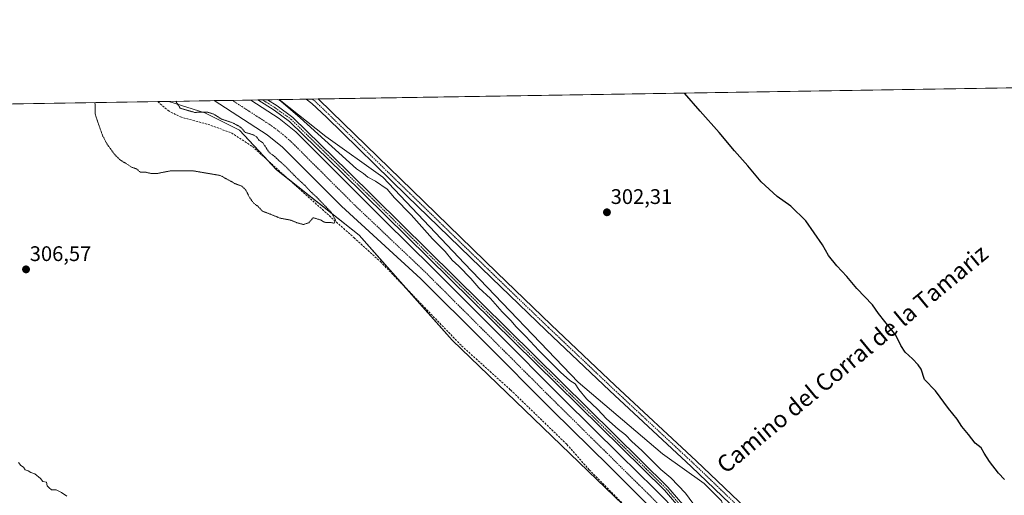
# Model space of a CAD drawing. Units: metres. Extents: x 611929 to 615411, y 4662238 to 4664606.
# Drawn here: x 612899 to 613365, y 4664381 to 4664606 of the extents above; entities that cross this region are included whole.
import ezdxf
from ezdxf.enums import TextEntityAlignment as Align

# ---------------------------------------------------------------- set-up
doc = ezdxf.new("R2010")
doc.units = ezdxf.units.M
doc.header["$MEASUREMENT"] = 0
for name, pattern in [('TRAZO_Y_PUNTO', [1, 0.5, -0.25, 0, -0.25]), ('TRAZOS2', [0.375, 0.25, -0.125]), ('TRAZOSX2', [1.5, 1, -0.5])]:
    doc.linetypes.add(name, pattern=pattern)
for name, color, linetype, lineweight in [('Camino', 19, 'Continuous', 0), ('Camino Cxs', 19, 'Continuous', 0), ('Camino eje', 39, 'TRAZO_Y_PUNTO', 13), ('Carátula', 7, 'Continuous', 5), ('Comarca CxS', 133, 'Continuous', 0), ('Comunidad Autónoma CxS', 142, 'Continuous', 0), ('Corriente artificial Cxs', 5, 'Continuous', 13), ('Corriente artificial eje', 142, 'TRAZO_Y_PUNTO', 0), ('Corriente artificial superficial', 5, 'Continuous', 13), ('Cultivos herbáceos CxS', 92, 'Continuous', 0), ('Curva de nivel maestra', 36, 'Continuous', 30), ('Curva de nivel normal', 36, 'Continuous', 0), ('Curva de nivel normal depresión', 36, 'TRAZOS2', 0), ('Municipio CxS', 142, 'Continuous', 0), ('Pista no pavimentada', 254, 'Continuous', 13), ('Pista no pavimentada Cxs', 254, 'Continuous', 0), ('Pista pavimentada eje', 135, 'TRAZO_Y_PUNTO', 0), ('Provincia CxS', 1, 'Continuous', 0), ('Punto de cota en terreno', 7, 'Continuous', 0), ('Rótulo de punto de cota en terreno', 19, 'Continuous', 0), ('Senda', 19, 'TRAZOSX2', 0), ('Suelo desnudo', 252, 'Continuous', 0), ('Suelo desnudo CxS', 43, 'Continuous', 0), ('Texto cartográfico', 19, 'Continuous', 0)]:
    doc.layers.add(name, color=color, linetype=linetype, lineweight=lineweight)
doc.styles.add('Arial', font='txt', dxfattribs={"height": 0.2})

# ---------------------------------------------------------------- blocks, each defined once
blk = doc.blocks.new('*U154')
at = {"layer": 'Cultivos herbáceos CxS', "color": 92, "linetype": 'Continuous', "lineweight": 0}
blk.add_polyline3d([(612777.52, 4664564.67, 308.15), (612969.25, 4664567.75, 304.35), (612986.33, 4664562.32, 305.2), (613002.72, 4664554.12, 304.91), (613020.28, 4664535.37, 304.79), (613059.46, 4664504.31, 305.27), (613103.42, 4664454.54, 305.69), (613167.81, 4664392.45, 305.3), (613195.92, 4664365.5, 305.22), (613207.62, 4664351.45, 305.25), (613213.48, 4664336.22, 305.32), (613219.33, 4664318.64, 305.46), (613228.7, 4664272.96, 305.97), (613235.02, 4664255.6, 305.69), (613243.75, 4664223.62, 305.71), (613255.86, 4664203.75, 305.71), (613268.46, 4664186.78, 305.65), (613281.55, 4664173.22, 305.24), (613303.84, 4664159.65, 305.43), (613321.2, 4664148.78, 305.98), (613343.38, 4664144.37, 305.76), (613380.91, 4664137.06, 306.86)], dxfattribs=at)
blk = doc.blocks.new('*U159')
at = {"layer": 'Curva de nivel normal depresión', "color": 36, "linetype": 'TRAZOS2', "lineweight": 0}
for points in [[(612934.28, 4664567.19, 305), (612934.33, 4664561.91, 305), (612935.44, 4664558.47, 305), (612937.91, 4664551.46, 305), (612940.1, 4664547.36, 305), (612943.63, 4664542.53, 305), (612946.3, 4664539.88, 305), (612948.8, 4664538.46, 305), (612951.56, 4664536.61, 305), (612953.95, 4664535.72, 305), (612955.72, 4664534.22, 305), (612957.93, 4664534.26, 305), (612961.07, 4664533.57, 305), (612964.06, 4664533.64, 305), (612970.2, 4664534.86, 305), (612980.32, 4664534.91, 305), (612993.63, 4664532.63, 305), (613000.94, 4664528.62, 305), (613003.81, 4664527.6, 305), (613005.68, 4664525.8, 305), (613007.58, 4664522.04, 305), (613009.44, 4664519.55, 305), (613011.52, 4664517.94, 305), (613013.59, 4664515.7, 305), (613017.07, 4664514.42, 305), (613022.04, 4664512.39, 305), (613027.02, 4664511.46, 305), (613029.88, 4664510.27, 305), (613032.96, 4664509.4, 305), (613035.55, 4664510.22, 305), (613037.63, 4664512.64, 305), (613041.44, 4664511.45, 305), (613042.54, 4664510.65, 305), (613043.92, 4664510.31, 305), (613046.2, 4664510.28, 305), (613047.56, 4664510.02, 305), (613048.15, 4664511.64, 305), (613046.22, 4664515.11, 305), (613039.31, 4664522.32, 305), (613036.35, 4664525.03, 305), (613033.81, 4664527.82, 305), (613029.98, 4664531.32, 305), (613024.4, 4664537.08, 305), (613020.86, 4664540.2, 305), (613019.34, 4664541.68, 305), (613016.71, 4664543.63, 305), (613013.77, 4664548.11, 305), (613011.68, 4664549.61, 305), (613010.88, 4664550.88, 305), (613009.23, 4664551.9, 305), (613005.42, 4664553.08, 305), (613003.41, 4664555.41, 305), (613001.06, 4664556.76, 305), (612998.76, 4664557.86, 305), (612994.06, 4664559.41, 305), (612990.59, 4664561.69, 305), (612987.68, 4664562.61, 305), (612981.41, 4664562.55, 305), (612974.64, 4664564.5, 305), (612972.61, 4664567.81, 305)], [(612934.28, 4664567.19, 305)]]:
    blk.add_polyline3d(points, dxfattribs=at)
blk = doc.blocks.new('5PATER')
at = {"layer": 'Carátula', "linetype": 'Continuous', "lineweight": 5}
h = blk.add_hatch(color=250, dxfattribs=at)
edge = h.paths.add_edge_path()
edge.add_ellipse((0, 0.01), major_axis=(-1.33, -1.34), ratio=0.999422, start_angle=0, end_angle=360)

msp = doc.modelspace()

# ---------------------------------------------------------------- linework, layer by layer
at = {"layer": 'Camino', "color": 19, "linetype": 'Continuous', "lineweight": 0}
for points in [[(613011.39, 4664568.43, 305.16), (613015.94, 4664568.51, 305.38)], [(613248.33, 4664279.8, 305.67), (613242.7, 4664298.52, 305.26), (613230.6, 4664344.26, 305.35), (613226.23, 4664354.31, 305.33), (613220.01, 4664364.81, 305.33), (613204.02, 4664383.43, 305.34), (613051.57, 4664533.71, 305.35), (613026.43, 4664558.26, 305.16), (613019.1, 4664563.55, 305.18), (613011.39, 4664568.43, 305.16)], [(613015.94, 4664568.51, 305.38), (613015.95, 4664568.5, 305.38), (613020.5, 4664565.62, 305.23), (613028.05, 4664560.18, 305.14), (613054.1, 4664534.73, 305.31), (613205.64, 4664384.94, 305.39), (613221.81, 4664366.11, 305.43), (613228.21, 4664355.32, 305.18), (613232.69, 4664344.98, 305.39), (613244.81, 4664299.2, 305.24), (613250.9, 4664280.4, 305.71)]]:
    msp.add_polyline3d(points, dxfattribs=at)
at = {"layer": 'Camino Cxs', "color": 19, "linetype": 'Continuous', "lineweight": 0}
msp.add_polyline3d([(613250.9, 4664280.4, 305.71), (613248.33, 4664279.8, 305.67), (613242.7, 4664298.52, 305.26), (613230.6, 4664344.26, 305.35), (613226.23, 4664354.31, 305.33), (613220.01, 4664364.81, 305.33), (613204.02, 4664383.43, 305.34), (613051.57, 4664533.71, 305.35), (613026.43, 4664558.26, 305.16), (613019.1, 4664563.55, 305.18), (613011.39, 4664568.43, 305.16), (613015.94, 4664568.51, 305.38), (613015.95, 4664568.5, 305.38), (613020.5, 4664565.62, 305.23), (613028.05, 4664560.18, 305.14), (613054.1, 4664534.73, 305.31), (613205.64, 4664384.94, 305.39), (613221.81, 4664366.11, 305.43), (613228.21, 4664355.32, 305.18), (613232.69, 4664344.98, 305.39), (613244.81, 4664299.2, 305.24), (613250.9, 4664280.4, 305.71)], close=True, dxfattribs=at)
at = {"layer": 'Camino eje', "color": 39, "linetype": 'TRAZO_Y_PUNTO', "lineweight": 13}
msp.add_polyline3d([(613013.67, 4664568.47, 305.27), (613019.8, 4664564.59, 305.24), (613027.24, 4664559.22, 305.19), (613052.84, 4664534.22, 305.35), (613066.48, 4664520.77, 305.28), (613085.42, 4664502.05, 305.43), (613106.93, 4664480.84, 305.4), (613125.87, 4664462.12, 305.4), (613146.06, 4664442.22, 305.37), (613178.5, 4664410.16, 305.2), (613195.36, 4664393.55, 305.36), (613204.83, 4664384.19, 305.37), (613220.91, 4664365.46, 305.42), (613227.22, 4664354.82, 305.29), (613231.65, 4664344.62, 305.45), (613243.76, 4664298.86, 305.25), (613249.84, 4664278.91, 305.72)], dxfattribs=at)
at = {"layer": 'Comarca CxS', "color": 133, "linetype": 'Continuous', "lineweight": 0}
msp.add_polyline3d([(615410.88, 4662293.36, 269.26), (611965.66, 4662237.88, 381.56), (611929, 4664551, 349.43), (615373.1, 4664606.47, 264.35), (615410.88, 4662293.36, 269.26)], close=True, dxfattribs=at)
at = {"layer": 'Comunidad Autónoma CxS', "color": 142, "linetype": 'Continuous', "lineweight": 0}
msp.add_polyline3d([(615410.88, 4662293.36, 269.26), (611965.66, 4662237.88, 381.56), (611929, 4664551, 349.43), (615373.1, 4664606.47, 264.35), (615410.88, 4662293.36, 269.26)], close=True, dxfattribs=at)
at = {"layer": 'Corriente artificial Cxs', "color": 5, "linetype": 'Continuous', "lineweight": 13}
msp.add_polyline3d([(613193.75, 4664378.98, 305.87), (613177.79, 4664394.82, 305.22), (613151.03, 4664421.2, 305.13), (613118.3, 4664454.09, 306.43), (613088.66, 4664483.63, 307.39), (613050.99, 4664518.05, 305.45), (613023.02, 4664546.08, 305.66), (613015.88, 4664551.88, 304.88), (612990.68, 4664568.09, 305.5), (612990.67, 4664568.1, 305.5), (613008.05, 4664568.38, 304.89), (613008.06, 4664568.37, 304.89), (613021.54, 4664559.7, 305.01), (613029.49, 4664553.25, 305.11), (613057.81, 4664524.86, 305.19), (613071.75, 4664510.93, 305.23), (613093.95, 4664488.95, 305.39), (613123.61, 4664459.4, 305.34), (613156.32, 4664426.52, 304.98), (613183.07, 4664400.16, 305.19), (613199.07, 4664384.28, 305.36), (613211.63, 4664371.57, 305.11)], dxfattribs=at)
at = {"layer": 'Corriente artificial eje', "color": 142, "linetype": 'TRAZO_Y_PUNTO', "lineweight": 0}
msp.add_polyline3d([(612999.3, 4664568.24, 304.89), (613017.91, 4664556.21, 304.82), (613023.25, 4664552.1, 304.94), (613027.19, 4664548.64, 305.24), (613057.35, 4664518.55, 305.13), (613090.61, 4664486.97, 306.27), (613152.58, 4664424.97, 304.98), (613196.28, 4664381.75, 305.74), (613206.7, 4664371.19, 305.13), (613208.92, 4664368.67, 305.13), (613213.78, 4664362.16, 305.4), (613216.71, 4664357.72, 305.03), (613222.27, 4664347.36, 304.95), (613224.12, 4664343.12, 304.92), (613226.45, 4664336.23, 305.01), (613228.54, 4664328.85, 304.76), (613233.06, 4664311.49, 305.25), (613239.47, 4664285.3, 305.71)], dxfattribs=at)
at = {"layer": 'Corriente artificial superficial', "color": 5, "linetype": 'Continuous', "lineweight": 13}
for points in [[(612990.67, 4664568.1, 305.5), (613008.05, 4664568.38, 304.89)], [(613237.13, 4664279.06, 305.3), (613235.85, 4664284.22, 306.51), (613233.89, 4664292.28, 305.68), (613229.47, 4664310.48, 305.59), (613223.47, 4664333.39, 305.18), (613220.1, 4664343.49, 305.05), (613213.03, 4664356.79, 305.27), (613205.88, 4664366.71, 305.43), (613193.75, 4664378.98, 305.87), (613177.79, 4664394.82, 305.22), (613151.03, 4664421.2, 305.13), (613118.3, 4664454.09, 306.43), (613088.66, 4664483.63, 307.39), (613050.99, 4664518.05, 305.45), (613023.02, 4664546.08, 305.66), (613015.88, 4664551.88, 304.88), (612990.68, 4664568.09, 305.5), (612990.67, 4664568.1, 305.5)], [(613008.05, 4664568.38, 304.89), (613008.06, 4664568.37, 304.89), (613021.54, 4664559.7, 305.01), (613029.49, 4664553.25, 305.11), (613057.81, 4664524.86, 305.19), (613071.75, 4664510.93, 305.23), (613093.95, 4664488.95, 305.39), (613123.61, 4664459.4, 305.34), (613156.32, 4664426.52, 304.98), (613183.07, 4664400.16, 305.19), (613199.07, 4664384.28, 305.36), (613211.63, 4664371.57, 305.11), (613219.42, 4664360.77, 305.07), (613227.03, 4664346.46, 304.94), (613230.67, 4664335.54, 304.98), (613236.75, 4664312.32, 304.89), (613243.14, 4664286.01, 305.31), (613244.42, 4664280.87, 305.52)]]:
    msp.add_polyline3d(points, dxfattribs=at)
at = {"layer": 'Cultivos herbáceos CxS', "color": 92, "linetype": 'Continuous', "lineweight": 0}
for points in [[(613021.54, 4664568.6, 304.96), (613034.32, 4664568.8, 303.47), (613037.23, 4664568.85, 303.48), (613039.98, 4664568.89, 303.49), (613635.88, 4664578.49, 292.17), (613637.81, 4664578.52, 292.06), (613639.74, 4664578.55, 291.87), (613690.5, 4664579.37, 291.63)], [(613376.23, 4664172.21, 305.22), (613350.47, 4664183.92, 302.88), (613327.05, 4664196.81, 302.87), (613307.15, 4664199.15, 303.18), (613291.93, 4664209.69, 303.73), (613283.73, 4664223.75, 303.72), (613270.85, 4664250.7, 304.7), (613249.78, 4664318.64, 303.63), (613245.09, 4664340.9, 303.47), (613231.04, 4664378.39, 303.35), (613222.85, 4664386.59, 303.56), (613203.06, 4664400.77, 303.94), (613163.13, 4664434.62, 304.73), (613109.27, 4664490.86, 304.68), (613070.63, 4664531.86, 304.2), (613043.56, 4664551.1, 304.68), (613021.55, 4664568.6, 304.96), (613690.5, 4664579.37, 291.63)], [(612777.52, 4664564.67, 308.15), (612963.97, 4664567.67, 304.26), (612969.25, 4664567.75, 304.35)], [(613192.48, 4664368.8, 305.22), (613167.81, 4664392.45, 305.3), (613103.42, 4664454.54, 305.69), (613081.85, 4664478.96, 305.5), (613059.46, 4664504.31, 305.27), (613025.78, 4664531.02, 304.81), (613020.28, 4664535.37, 304.79), (613016.46, 4664539.46, 304.83), (613002.72, 4664554.12, 304.91), (612986.33, 4664562.32, 305.2), (612969.25, 4664567.75, 304.35)], [(613021.54, 4664568.6, 304.96), (613043.56, 4664551.1, 304.68), (613070.63, 4664531.86, 304.2), (613109.27, 4664490.86, 304.68), (613163.13, 4664434.62, 304.73), (613203.06, 4664400.77, 303.94), (613222.85, 4664386.59, 303.56), (613231.04, 4664378.39, 303.35), (613245.09, 4664340.9, 303.47), (613249.78, 4664318.64, 303.63), (613260.92, 4664282.73, 304.55), (613261.3, 4664281.49, 304.61), (613261.69, 4664280.23, 304.66), (613270.85, 4664250.7, 304.7), (613283.73, 4664223.75, 303.72), (613291.93, 4664209.69, 303.73), (613307.15, 4664199.15, 303.18), (613327.05, 4664196.81, 302.87), (613350.47, 4664183.92, 302.88), (613376.23, 4664172.21, 305.22)]]:
    msp.add_polyline3d(points, dxfattribs=at)
at = {"layer": 'Curva de nivel maestra', "color": 36, "linetype": 'Continuous', "lineweight": 30}
msp.add_polyline3d([(613365.01, 4664388.5, 300), (613362.23, 4664391.62, 300), (613357.98, 4664397.04, 300), (613355.46, 4664401.03, 300), (613354.03, 4664403.49, 300), (613351.12, 4664405.7, 300), (613347.99, 4664409.87, 300), (613344.94, 4664413.65, 300), (613342.67, 4664417.22, 300), (613338.54, 4664422.14, 300), (613332.42, 4664430.54, 300), (613327.23, 4664436.01, 300), (613325.64, 4664440.9, 300), (613324.19, 4664442.9, 300), (613321.52, 4664445.8, 300), (613318.01, 4664448.9, 300), (613315.94, 4664452.03, 300), (613313.6, 4664457.02, 300), (613308.36, 4664463.41, 300), (613305.46, 4664467.25, 300), (613302.61, 4664471.32, 300), (613295.07, 4664479.11, 300), (613290.35, 4664484.72, 300), (613285.71, 4664489.75, 300), (613281.79, 4664494.71, 300), (613278.85, 4664499.74, 300), (613271.05, 4664511.11, 300), (613263.82, 4664518.07, 300), (613257.46, 4664522.63, 300), (613249.89, 4664529.59, 300), (613243.53, 4664537.23, 300), (613237.25, 4664544.28, 300), (613229.99, 4664553.01, 300), (613220.94, 4664563.06, 300), (613213.56, 4664571.69, 300)], dxfattribs=at)
at = {"layer": 'Curva de nivel normal', "color": 36, "linetype": 'Continuous', "lineweight": 0}
for points in [[(613217.44, 4664377.26, 305), (613213.93, 4664382.08, 305), (613207.04, 4664389.42, 305), (613202.3, 4664393.34, 305), (613193.31, 4664402.35, 305), (613188.5, 4664406.63, 305), (613185.6, 4664409.79, 305), (613182.1, 4664412.4, 305), (613176.51, 4664417.32, 305), (613172.23, 4664421.84, 305), (613167.11, 4664426.72, 305), (613163.5, 4664431.23, 305), (613161.72, 4664433.84, 305), (613159.26, 4664435.47, 305), (613154.72, 4664439.47, 305), (613144.44, 4664449.65, 305), (613138.31, 4664456.34, 305), (613133.83, 4664460.85, 305), (613131.2, 4664463.88, 305), (613127.09, 4664467.98, 305), (613121.56, 4664474.37, 305), (613116.16, 4664479.38, 305), (613112.34, 4664483.87, 305), (613106.55, 4664489.66, 305), (613103.46, 4664492.5, 305), (613100.21, 4664496.61, 305), (613094.11, 4664502.68, 305), (613084.1, 4664513.99, 305), (613076.18, 4664522.1, 305), (613072.65, 4664526.09, 305), (613067.11, 4664529.88, 305), (613063.52, 4664531.79, 305), (613061.49, 4664533.56, 305), (613058.08, 4664535.82, 305), (613031.5, 4664560.01, 305), (613022.26, 4664567.85, 305), (613020.95, 4664568.59, 305)], [(612898, 4664396.67, 310), (612899.16, 4664395.16, 310), (612900.4, 4664394.4, 310), (612901.19, 4664393.19, 310), (612902.69, 4664392.69, 310), (612903.86, 4664391.86, 310), (612905.86, 4664391.19, 310), (612908.42, 4664389.09, 310), (612909.64, 4664387.64, 310), (612911.26, 4664387.27, 310), (612911.61, 4664385.62, 310), (612912.58, 4664384.6, 310), (612913.64, 4664383.65, 310), (612915.94, 4664383.61, 310), (612918.44, 4664382.45, 310), (612920.92, 4664380.6, 310)]]:
    msp.add_polyline3d(points, dxfattribs=at)
at = {"layer": 'Municipio CxS', "color": 142, "linetype": 'Continuous', "lineweight": 0}
msp.add_polyline3d([(615410.88, 4662293.36, 269.26), (611965.66, 4662237.88, 381.56), (611929, 4664551, 349.43), (615373.1, 4664606.47, 264.35), (615410.88, 4662293.36, 269.26)], close=True, dxfattribs=at)
at = {"layer": 'Pista no pavimentada', "color": 254, "linetype": 'Continuous', "lineweight": 13}
for points in [[(613034.32, 4664568.8, 303.47), (613039.98, 4664568.89, 303.49)], [(613299.3, 4664316.29, 302.87), (613295.45, 4664319.94, 302.83), (613253.43, 4664359.53, 302.78), (613216.61, 4664394.77, 303.53), (613178.19, 4664430.54, 303.89), (613147.91, 4664459.23, 304.37), (613122.08, 4664484.11, 304.45), (613081.97, 4664523.06, 304.08), (613043.87, 4664560.2, 303.69), (613036.97, 4664566.79, 303.52), (613034.32, 4664568.8, 303.47)], [(613039.98, 4664568.89, 303.49), (613046.37, 4664562.79, 303.57), (613084.48, 4664525.64, 304.07), (613124.58, 4664486.69, 304.46), (613150.4, 4664461.83, 304.44), (613180.66, 4664433.16, 303.89), (613219.08, 4664397.38, 303.55), (613255.91, 4664362.14, 302.83), (613297.92, 4664322.56, 302.89), (613328.53, 4664293.55, 302.41), (613347.23, 4664275.05, 302.09), (613382.14, 4664244.48, 301.9), (613411.92, 4664216.18, 303.16), (613447.91, 4664180.94, 304.07), (613477.97, 4664152.04, 303.88), (613497.48, 4664132.85, 303.95), (613506.3, 4664123.18, 304.15), (613516.53, 4664111.89, 303.9), (613531.61, 4664091.17, 303.24), (613553.86, 4664060.45, 302.87), (613568.69, 4664038.42, 302.87), (613586.69, 4664012.37, 302.85), (613603.98, 4663985.63, 302.74), (613618.68, 4663959.55, 302.66)]]:
    msp.add_polyline3d(points, dxfattribs=at)
at = {"layer": 'Pista no pavimentada Cxs', "color": 254, "linetype": 'Continuous', "lineweight": 0}
msp.add_polyline3d([(613253.43, 4664359.53, 302.78), (613216.61, 4664394.77, 303.53), (613178.19, 4664430.54, 303.89), (613147.91, 4664459.23, 304.37), (613122.08, 4664484.11, 304.45), (613081.97, 4664523.06, 304.08), (613043.87, 4664560.2, 303.69), (613036.97, 4664566.79, 303.52), (613034.32, 4664568.8, 303.47), (613039.98, 4664568.89, 303.49), (613046.37, 4664562.79, 303.57), (613084.48, 4664525.64, 304.07), (613124.58, 4664486.69, 304.46), (613150.4, 4664461.83, 304.44), (613180.66, 4664433.16, 303.89), (613219.08, 4664397.38, 303.55), (613255.91, 4664362.14, 302.83)], dxfattribs=at)
at = {"layer": 'Pista pavimentada eje', "color": 135, "linetype": 'TRAZO_Y_PUNTO', "lineweight": 0}
msp.add_polyline3d([(613037.23, 4664568.85, 303.48), (613038.14, 4664568.16, 303.49), (613045.12, 4664561.49, 303.62), (613083.22, 4664524.35, 304.06), (613123.33, 4664485.4, 304.46), (613149.16, 4664460.53, 304.41), (613179.42, 4664431.85, 303.89), (613217.84, 4664396.08, 303.56), (613254.67, 4664360.83, 302.82), (613296.69, 4664321.25, 302.9), (613303.17, 4664315.11, 302.89)], dxfattribs=at)
at = {"layer": 'Provincia CxS', "color": 1, "linetype": 'Continuous', "lineweight": 0}
msp.add_polyline3d([(615410.88, 4662293.36, 269.26), (611965.66, 4662237.88, 381.56), (611929, 4664551, 349.43), (615373.1, 4664606.47, 264.35), (615410.88, 4662293.36, 269.26)], close=True, dxfattribs=at)
at = {"layer": 'Senda', "color": 19, "linetype": 'TRAZOSX2', "lineweight": 0}
msp.add_polyline3d([(612963.97, 4664567.67, 304.26), (612964.02, 4664567.63, 304.26), (612968.92, 4664563.39, 304.44), (612974.74, 4664560.35, 304.7), (612987.7, 4664556.91, 304.61), (612998.95, 4664552.81, 304.71), (613008.87, 4664546.33, 304.8), (613028.45, 4664528.6, 304.82), (613056.89, 4664503.2, 305.21), (613069.49, 4664491.8, 305.48), (613107.96, 4664451.87, 305.73), (613131.14, 4664430.98, 305.58), (613157.82, 4664405.16, 305.33), (613168.37, 4664393.14, 305.3), (613192.44, 4664368.85, 305.23), (613202.39, 4664357.36, 305.23), (613209.04, 4664348.12, 305.21), (613212.97, 4664339.78, 305.28), (613222.83, 4664308.23, 305.55), (613228.83, 4664282.88, 305.78), (613229.45, 4664281.3, 305.85), (613231.36, 4664273.72, 306.15)], dxfattribs=at)
at = {"layer": 'Suelo desnudo', "color": 252, "linetype": 'Continuous', "lineweight": 0}
for points in [[(612969.25, 4664567.75, 304.35), (612990.67, 4664568.1, 305.5), (612999.3, 4664568.24, 304.89), (613008.05, 4664568.38, 304.89), (613011.39, 4664568.43, 305.16), (613013.67, 4664568.47, 305.27), (613015.94, 4664568.51, 305.38), (613021.54, 4664568.6, 304.96)], [(613192.48, 4664368.8, 305.22), (613167.81, 4664392.45, 305.3), (613103.42, 4664454.54, 305.69), (613081.85, 4664478.96, 305.5), (613059.46, 4664504.31, 305.27), (613025.78, 4664531.02, 304.81), (613020.28, 4664535.37, 304.79), (613016.46, 4664539.46, 304.83), (613002.72, 4664554.12, 304.91), (612986.33, 4664562.32, 305.2), (612969.25, 4664567.75, 304.35)], [(613021.54, 4664568.6, 304.96), (613043.56, 4664551.1, 304.68), (613070.63, 4664531.86, 304.2), (613109.27, 4664490.86, 304.68), (613163.13, 4664434.62, 304.73), (613203.06, 4664400.77, 303.94), (613222.85, 4664386.59, 303.56), (613231.04, 4664378.39, 303.35), (613245.09, 4664340.9, 303.47), (613249.78, 4664318.64, 303.63), (613260.92, 4664282.73, 304.55), (613261.3, 4664281.49, 304.61), (613261.69, 4664280.23, 304.66), (613270.85, 4664250.7, 304.7), (613283.73, 4664223.75, 303.72), (613291.93, 4664209.69, 303.73), (613307.15, 4664199.15, 303.18), (613327.05, 4664196.81, 302.87), (613350.47, 4664183.92, 302.88), (613376.23, 4664172.21, 305.22)]]:
    msp.add_polyline3d(points, dxfattribs=at)
at = {"layer": 'Suelo desnudo CxS', "color": 43, "linetype": 'Continuous', "lineweight": 0}
msp.add_polyline3d([(613195.92, 4664365.5, 305.22), (613167.81, 4664392.45, 305.3), (613103.42, 4664454.54, 305.69), (613059.46, 4664504.31, 305.27), (613020.28, 4664535.37, 304.79), (613002.72, 4664554.12, 304.91), (612986.33, 4664562.32, 305.2), (612969.25, 4664567.75, 304.35), (613021.55, 4664568.6, 304.96), (613043.56, 4664551.1, 304.68), (613070.63, 4664531.86, 304.2), (613109.27, 4664490.86, 304.68), (613163.13, 4664434.62, 304.73), (613203.06, 4664400.77, 303.94), (613222.85, 4664386.59, 303.56), (613231.04, 4664378.39, 303.35)], dxfattribs=at)

# ---------------------------------------------------------------- block references
at = {"layer": 'Cultivos herbáceos CxS', "color": 92, "linetype": 'Continuous', "lineweight": 0}
msp.add_blockref('*U154', (0, 0), dxfattribs=at)
at = {"layer": 'Curva de nivel normal depresión', "color": 36, "linetype": 'TRAZOS2', "lineweight": 0}
msp.add_blockref('*U159', (0, 0), dxfattribs=at)
at = {"layer": 'Punto de cota en terreno', "linetype": 'Continuous', "lineweight": 0}
for p in [(613176.78, 4664515.18, 302.31), (612901.62, 4664488.13, 306.57)]:
    msp.add_blockref('5PATER', p, dxfattribs=at)

# ---------------------------------------------------------------- texts
at = {"layer": 'Rótulo de punto de cota en terreno', "color": 19, "linetype": 'Continuous', "lineweight": 0, "style": 'Arial'}
for s, p in [('302,31', (613178.54, 4664516.94)), ('306,57', (612903.38, 4664489.89))]:
    msp.add_text(s, height=7, dxfattribs=at).set_placement(p, align=Align.BOTTOM_LEFT)
at = {"layer": 'Texto cartográfico', "color": 19, "linetype": 'Continuous', "lineweight": 0, "style": 'Arial'}
msp.add_text('Camino del Corral de la Tamariz', height=8, rotation=39.5672, dxfattribs=at).set_placement((613292.98, 4664445.69), align=Align.MIDDLE_CENTER)

doc.saveas('drawing.dxf')
